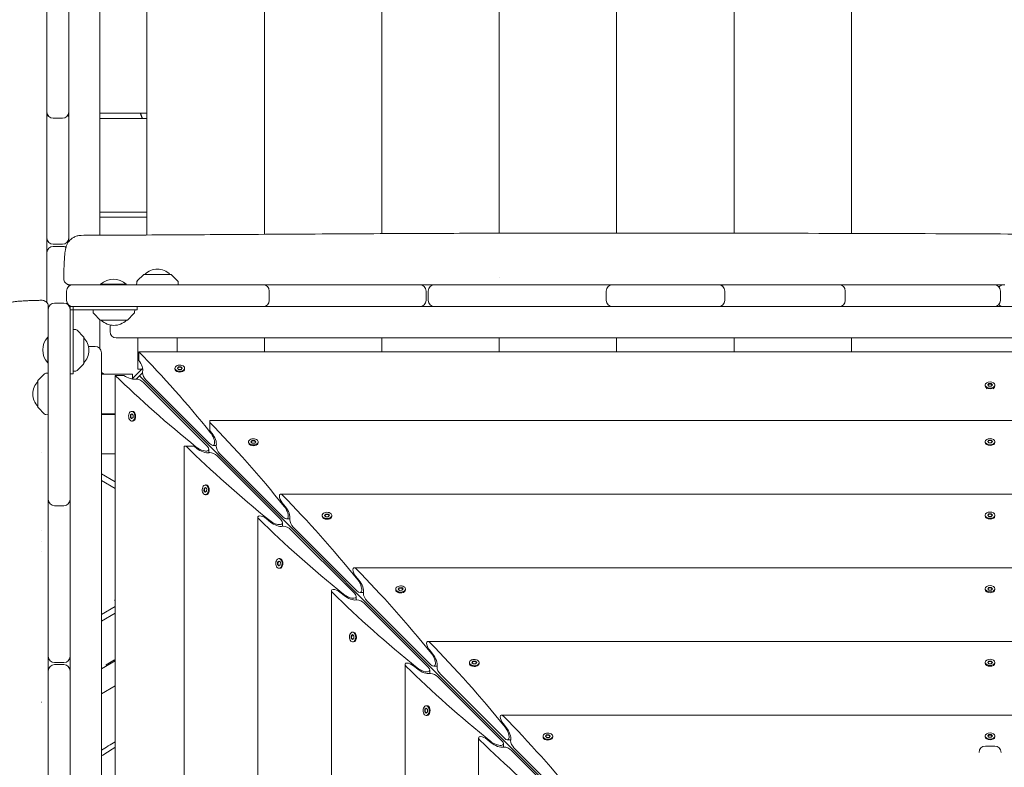
# Model space of a CAD drawing. Units: millimetres. Extents: x -12885 to 14564, y -11455 to 6363.
# Drawn here: x -933 to 14, y 441 to 1160 of the extents above; entities that cross this region are included whole.
import ezdxf

# ---------------------------------------------------------------- set-up
doc = ezdxf.new("R2010")
doc.units = ezdxf.units.MM
doc.header["$LTSCALE"] = 20
doc.linetypes.add('HIDDEN', pattern=[9.525, 6.35, -3.175])
doc.layers.add('2d', color=230, linetype='Continuous')
doc.layers.add('EN-SafetyZone', color=93, linetype='HIDDEN')

msp = doc.modelspace()

# ---------------------------------------------------------------- hatches: boundary and pattern name
at = {"layer": 'EN-SafetyZone'}
h = msp.add_hatch(dxfattribs=at)
h.set_pattern_fill('ANSI31', color=1, scale=100)
edge = h.paths.add_edge_path()
edge.add_line((-7310.99, -8243.4), (-6093.47, -6656.7))
edge.add_line((-6093.47, -6656.7), (-8480.96, -4824.71))
edge.add_line((-8480.96, -4824.71), (-8480.96, -4824.71))
edge.add_arc((-9089.72, -5618.07), 1000, 52.49998, 232.52578)
edge.add_line((-9698.12, -6411.69), (-7310.99, -8243.4))
edge = h.paths.add_edge_path()
edge.add_line((-11389.23, 1297.07), (-8042.26, -614.55))
edge.add_line((-8042.26, -614.55), (-7050.35, 1122.14))
edge.add_line((-7050.35, 1122.14), (-10397.32, 3033.77))
edge.add_arc((-10893.28, 2165.42), 1000, 60.2672, 240.2672)
edge = h.paths.add_edge_path()
edge.add_line((6553.4, -6708.88), (8648.92, -7918.73))
edge.add_arc((9148.92, -7052.71), 1000, 240, 420)
edge.add_line((9648.92, -6186.68), (7553.4, -4976.83))
edge.add_line((7553.4, -4976.83), (6553.4, -6708.88))
edge = h.paths.add_edge_path()
edge.add_line((9990.7, -2844.1), (11990.36, -3998.61))
edge.add_arc((12488.59, -3131.56), 1000, 240.11685, 420.00005)
edge.add_line((12988.59, -2265.54), (10990.7, -1112.05))
edge.add_line((10990.7, -1112.05), (9990.7, -2844.1))
edge = h.paths.add_edge_path()
edge.add_arc((-3410.48, -2051), 500, 0, 360, ccw=False)
edge = h.paths.add_edge_path()
edge.add_arc((2788.5, -1270), 500, 0, 360, ccw=False)

# ---------------------------------------------------------------- linework, layer by layer
at = {"layer": '2d', "lineweight": 0}
for p, q in [((-885.47, 2190.58), (-885.47, 946.63)), ((-855.47, 2149.13), (-855.47, 952.77)), ((-810.28, 2104.41), (-810.28, 952.99)), ((-697.45, 1990.78), (-697.45, 953.66)), ((-584.62, 1877.16), (-584.62, 954.31)), ((-471.79, 1763.53), (-471.79, 954.73)), ((-358.95, 1649.91), (-358.95, 954.81)), ((-246.12, 1536.28), (-246.12, 954.72)), ((-133.29, 1422.66), (-133.29, 954.53)), ((-906.47, 1071.21), (-906.47, 1173.08)), ((-906.47, 1070), (-906.35, 1070)), ((-885.59, 1070), (-885.47, 1070)), ((-855.47, 1070), (-810.28, 1070)), ((-906.47, 950.08), (-906.47, 1064.52)), ((-891.47, 1065.21), (-900.47, 1065.21)), ((-810.28, 1065), (-855.47, 1065)), ((-810.28, 975), (-855.47, 975)), ((-855.47, 970), (-810.28, 970)), ((-900.47, 944.08), (-891.47, 944.08)), ((-891.47, 942.08), (-900.47, 942.08)), ((-906.47, 888.02), (-906.47, 936.08)), ((-813.38, 914.98), (-819.57, 908.79)), ((-813.03, 915.13), (-787.44, 915.13)), ((-787.09, 914.98), (-780.9, 908.79)), ((-471.79, 911.68), (-471.79, 911.68)), ((-887.5, 899.13), (-887.5, 890.13)), ((-885.47, 903.62), (-885.47, 905.24)), ((-881.5, 905.13), (-698.8, 905.13)), ((-830.18, 905.63), (-854.83, 905.63)), ((-854.83, 905.13), (-854.83, 905.63)), ((-830.18, 905.13), (-830.18, 905.63)), ((-820.15, 907.45), (-820.23, 905.13)), ((-780.32, 907.45), (-780.23, 905.13)), ((-698.65, 905.13), (-548, 905.13)), ((-692.8, 899.13), (-692.8, 890.13)), ((-542, 890.13), (-542, 899.13)), ((-540, 899.13), (-540, 890.13)), ((-534, 905.13), (-369.55, 905.13)), ((-368.87, 890.13), (-368.87, 899.13)), ((-362.87, 905.13), (-261.09, 905.13)), ((-255.09, 899.13), (-255.09, 890.13)), ((-253.58, 905.13), (-145.15, 905.13)), ((-141.66, 905.13), (3.92, 905.13)), ((-139.15, 899.13), (-139.15, 890.13)), ((9.92, 899.13), (9.92, 890.13)), ((-905.13, 881.5), (-905.13, 548)), ((-890.13, 887.5), (-899.13, 887.5)), ((-885.47, 885.28), (-885.47, 885.63)), ((884.13, 884.13), (-884.13, 884.13)), ((-884.13, 884.13), (-884.13, -884.13)), ((-884.13, 881.13), (-819.63, 881.13)), ((-881.13, 881.24), (-881.13, 884.13)), ((-881.13, 881.13), (-881.13, 819.63)), ((-862.13, 881.13), (-862.04, 878.8)), ((-822.21, 878.8), (-822.13, 881.13)), ((-819.63, 884.13), (-819.63, 881.13)), ((-855.27, 871.27), (-861.46, 877.46)), ((-855.47, 871.47), (-855.47, 843.6)), ((-829.33, 871.13), (-854.92, 871.13)), ((-828.98, 871.27), (-822.79, 877.46)), ((-878.8, 862.04), (-881.13, 862.13)), ((-871.27, 855.27), (-877.46, 861.46)), ((-845.82, 866.52), (-845.82, 860.13)), ((-905.63, 830.17), (-905.63, 854.82)), ((-905.13, 854.82), (-905.63, 854.82)), ((-871.13, 854.92), (-871.13, 829.33)), ((839.82, 854.13), (-839.82, 854.13)), ((-819.23, 824.13), (-819.23, 854.13)), ((-781.23, 854.13), (-781.23, 840.79)), ((-697.45, 854.13), (-697.45, 840.79)), ((-584.62, 854.13), (-584.62, 840.79)), ((-471.79, 854.13), (-471.79, 840.79)), ((-358.95, 854.13), (-358.95, 840.79)), ((-246.12, 854.13), (-246.12, 840.79)), ((-133.29, 854.13), (-133.29, 840.79)), ((-860.13, 845.82), (-866.52, 845.82)), ((-854.13, -839.82), (-854.13, 839.82)), ((818.06, 840.79), (-818.06, 840.79)), ((-818.06, 832.42), (-818.06, 840.79)), ((-905.63, 830.17), (-905.13, 830.17)), ((-877.46, 822.79), (-871.27, 828.98)), ((-814.56, 824.8), (-824.8, 814.56)), ((-815.23, 824.13), (-819.23, 824.13)), ((-783.44, 824.19), (-783.44, 824.96)), ((-781.11, 824.88), (-780.05, 826.22)), ((-779.85, 823.62), (-781.11, 824.88)), ((-780.05, 825.83), (-780.94, 824.71)), ((-780.05, 826.22), (-777.72, 826.29)), ((-780.05, 825.83), (-780.05, 826.22)), ((-777.72, 825.91), (-780.05, 825.83)), ((-777.53, 823.7), (-779.85, 823.62)), ((-777.72, 826.29), (-776.46, 825.03)), ((-777.72, 826.29), (-777.72, 825.91)), ((-776.63, 824.82), (-777.72, 825.91)), ((-776.46, 825.03), (-777.53, 823.7)), ((-774.14, 824.19), (-774.14, 824.96)), ((-914.98, 813.38), (-908.79, 819.57)), ((-907.45, 820.15), (-905.13, 820.23)), ((-884.13, 819.63), (-881.13, 819.63)), ((-881.13, 822.13), (-878.8, 822.21)), ((-851.29, 819.23), (-854.13, 820.87)), ((-824.13, 819.23), (-854.13, 819.23)), ((-840.79, 818.06), (-840.79, -818.06)), ((-832.42, 818.06), (-840.79, 818.06)), ((-824.13, 819.23), (-824.13, 815.23)), ((-814.57, 820.55), (-820.55, 814.57)), ((-185.74, 185.74), (-817.56, 817.56)), ((-782.68, 822.51), (-782.93, 822.84)), ((-774.89, 822.51), (-774.64, 822.84)), ((-915.13, 787.44), (-915.13, 813.03)), ((-752.52, 750.14), (-813.73, 811.35)), ((-811.35, 813.73), (-750.14, 752.52)), ((-4.65, 808.06), (-4.65, 808.83)), ((-2.89, 805.11), (-4.15, 806.71)), ((-2.32, 808.83), (-1.16, 810.12)), ((-1.16, 807.53), (-2.32, 808.83)), ((-1.16, 809.74), (-2.15, 808.64)), ((-1.16, 810.12), (1.16, 810.12)), ((-1.16, 810.12), (-1.16, 809.74)), ((1.16, 809.74), (-1.16, 809.74)), ((1.16, 807.53), (-1.16, 807.53)), ((1.16, 810.12), (2.33, 808.83)), ((1.16, 810.12), (1.16, 809.74)), ((2.15, 808.64), (1.16, 809.74)), ((2.33, 808.83), (1.16, 807.53)), ((2.89, 805.11), (4.15, 806.71)), ((4.65, 808.06), (4.65, 808.83)), ((-914.98, 787.09), (-908.79, 780.9)), ((-907.45, 780.32), (-905.13, 780.23)), ((-854.13, 781.23), (-840.79, 781.23)), ((-840.79, 780.5), (-854.13, 780.5)), ((-826.29, 777.72), (-826.22, 780.05)), ((-825.03, 776.46), (-826.29, 777.72)), ((-826.29, 777.72), (-825.91, 777.72)), ((-826.22, 780.05), (-824.88, 781.11)), ((-825.83, 780.05), (-826.22, 780.05)), ((-825.83, 780.05), (-825.91, 777.72)), ((-825.91, 777.72), (-824.82, 776.63)), ((-824.71, 780.94), (-825.83, 780.05)), ((-823.7, 777.53), (-825.03, 776.46)), ((-824.19, 783.44), (-824.96, 783.44)), ((-824.88, 781.11), (-823.62, 779.85)), ((-823.62, 779.85), (-823.7, 777.53)), ((-822.51, 782.68), (-822.84, 782.93)), ((-824.19, 774.14), (-824.96, 774.14)), ((-822.51, 774.89), (-822.84, 774.64)), ((-750, 773.35), (-750, 774.56)), ((750, 774.56), (-750, 774.56)), ((-750, 772.79), (-750, 764.97)), ((-750, 764.97), (-747.86, 762.37)), ((-774.56, 750), (-773.35, 750)), ((-774.56, 750), (-774.56, -750)), ((-772.79, 750), (-764.97, 750)), ((-762.37, 747.86), (-764.97, 750)), ((-743.75, 750.75), (-747.02, 750.75)), ((-712.68, 753.44), (-712.68, 754.2)), ((-711.93, 751.76), (-712.18, 752.08)), ((-710.35, 754.13), (-709.29, 755.46)), ((-709.09, 752.87), (-710.35, 754.13)), ((-709.29, 755.08), (-710.18, 753.96)), ((-709.29, 755.46), (-706.97, 755.53)), ((-709.29, 755.08), (-709.29, 755.46)), ((-706.97, 755.15), (-709.29, 755.08)), ((-706.77, 752.94), (-709.09, 752.87)), ((-706.97, 755.53), (-705.71, 754.28)), ((-706.97, 755.53), (-706.97, 755.15)), ((-705.88, 754.06), (-706.97, 755.15)), ((-705.71, 754.28), (-706.77, 752.94)), ((-704.14, 751.76), (-703.89, 752.08)), ((-703.38, 753.44), (-703.38, 754.2)), ((-4.65, 753.68), (-4.65, 754.44)), ((-3.9, 752.01), (-4.15, 752.32)), ((-2.32, 754.44), (-1.16, 755.74)), ((-1.16, 753.14), (-2.32, 754.44)), ((-1.16, 755.36), (-2.15, 754.25)), ((-1.16, 755.74), (1.16, 755.74)), ((-1.16, 755.74), (-1.16, 755.36)), ((1.16, 755.36), (-1.16, 755.36)), ((1.16, 753.14), (-1.16, 753.14)), ((1.16, 755.74), (2.33, 754.44)), ((1.16, 755.74), (1.16, 755.36)), ((2.15, 754.25), (1.16, 755.36)), ((2.33, 754.44), (1.16, 753.14)), ((3.9, 752.01), (4.15, 752.32)), ((4.65, 753.68), (4.65, 754.44)), ((-911.84, 744.05), (-911.84, 744.05)), ((-840.79, 742.5), (-854.13, 742.5)), ((-750.75, 747.02), (-750.75, 743.75)), ((-681.76, 679.38), (-742.98, 740.6)), ((-740.6, 742.98), (-679.38, 681.76)), ((-840.79, 715.6), (-854.13, 723.3)), ((-854.13, 716.95), (-840.79, 709.25)), ((-755.46, 709.29), (-754.13, 710.35)), ((-753.96, 710.18), (-755.08, 709.29)), ((-753.44, 712.68), (-754.2, 712.68)), ((-754.13, 710.35), (-752.87, 709.09)), ((-751.76, 711.93), (-752.08, 712.18)), ((-755.53, 706.97), (-755.46, 709.29)), ((-754.28, 705.71), (-755.53, 706.97)), ((-755.53, 706.97), (-755.15, 706.97)), ((-755.08, 709.29), (-755.46, 709.29)), ((-755.08, 709.29), (-755.15, 706.97)), ((-755.15, 706.97), (-754.06, 705.88)), ((-752.94, 706.77), (-754.28, 705.71)), ((-753.44, 703.38), (-754.2, 703.38)), ((-752.87, 709.09), (-752.94, 706.77)), ((-751.76, 704.14), (-752.08, 703.89)), ((681.91, 703.81), (-681.91, 703.81)), ((-890.13, 692.8), (-899.13, 692.8)), ((-680.39, 695.6), (-677.1, 691.62)), ((-703.81, 681.91), (-703.81, -681.91)), ((-641.93, 682.68), (-641.93, 683.45)), ((-639.6, 683.37), (-638.54, 684.71)), ((-638.34, 682.11), (-639.6, 683.37)), ((-638.54, 684.32), (-639.43, 683.2)), ((-638.54, 684.71), (-636.21, 684.78)), ((-638.54, 684.32), (-638.54, 684.71)), ((-636.21, 684.4), (-638.54, 684.32)), ((-636.02, 682.19), (-638.34, 682.11)), ((-636.21, 684.78), (-634.95, 683.52)), ((-636.21, 684.78), (-636.21, 684.4)), ((-635.12, 683.31), (-636.21, 684.4)), ((-634.95, 683.52), (-636.02, 682.19)), ((-632.63, 682.68), (-632.63, 683.45)), ((-4.65, 682.92), (-4.65, 683.68)), ((-3.9, 681.26), (-4.15, 681.56)), ((-2.32, 683.68), (-1.16, 684.98)), ((-1.16, 682.39), (-2.32, 683.68)), ((-1.16, 684.6), (-2.15, 683.49)), ((-1.16, 684.98), (1.16, 684.98)), ((-1.16, 684.98), (-1.16, 684.6)), ((1.16, 684.6), (-1.16, 684.6)), ((1.16, 682.39), (-1.16, 682.39)), ((1.16, 684.98), (2.33, 683.68)), ((1.16, 684.98), (1.16, 684.6)), ((2.15, 683.49), (1.16, 684.6)), ((2.33, 683.68), (1.16, 682.39)), ((3.9, 681.26), (4.15, 681.56)), ((4.65, 682.92), (4.65, 683.68)), ((-691.62, 677.1), (-695.6, 680.39)), ((-680, 676.27), (-680, 673)), ((-673, 680), (-676.27, 680)), ((-669.84, 672.22), (-608.63, 611.01)), ((-641.17, 681), (-641.42, 681.32)), ((-633.38, 681), (-633.13, 681.32)), ((-611.01, 608.63), (-672.22, 669.84)), ((-911.77, 658.43), (-911.77, 658.43)), ((-911.77, 648.44), (-911.77, 648.44)), ((-684.78, 636.21), (-684.71, 638.54)), ((-683.52, 634.95), (-684.78, 636.21)), ((-684.78, 636.21), (-684.4, 636.21)), ((-684.71, 638.54), (-683.37, 639.6)), ((-684.32, 638.54), (-684.71, 638.54)), ((-684.32, 638.54), (-684.4, 636.21)), ((-684.4, 636.21), (-683.31, 635.12)), ((-683.2, 639.43), (-684.32, 638.54)), ((-682.19, 636.02), (-683.52, 634.95)), ((-682.68, 641.93), (-683.45, 641.93)), ((-683.37, 639.6), (-682.11, 638.34)), ((-682.11, 638.34), (-682.19, 636.02)), ((-681, 641.17), (-681.32, 641.42)), ((-682.68, 632.63), (-683.45, 632.63)), ((-681, 633.38), (-681.32, 633.13)), ((611.15, 633.05), (-611.15, 633.05)), ((-609.64, 624.84), (-606.35, 620.86)), ((-633.05, 611.15), (-633.05, -611.15)), ((-620.86, 606.35), (-624.84, 609.64)), ((-602.24, 609.24), (-605.51, 609.24)), ((-571.17, 611.93), (-571.17, 612.69)), ((-570.41, 610.25), (-570.67, 610.57)), ((-568.84, 612.62), (-567.78, 613.95)), ((-567.58, 611.36), (-568.84, 612.62)), ((-567.78, 613.57), (-568.67, 612.45)), ((-567.78, 613.95), (-565.46, 614.02)), ((-567.78, 613.57), (-567.78, 613.95)), ((-565.46, 613.64), (-567.78, 613.57)), ((-565.26, 611.43), (-567.58, 611.36)), ((-565.46, 614.02), (-564.2, 612.76)), ((-565.46, 614.02), (-565.46, 613.64)), ((-564.37, 612.55), (-565.46, 613.64)), ((-564.2, 612.76), (-565.26, 611.43)), ((-562.63, 610.25), (-562.38, 610.57)), ((-561.87, 611.93), (-561.87, 612.69)), ((-4.65, 612.16), (-4.65, 612.93)), ((-3.9, 610.5), (-4.15, 610.81)), ((-2.32, 612.93), (-1.16, 614.23)), ((-1.16, 611.63), (-2.32, 612.93)), ((-1.16, 613.84), (-2.15, 612.74)), ((-1.16, 614.23), (1.16, 614.23)), ((-1.16, 614.23), (-1.16, 613.84)), ((1.16, 613.84), (-1.16, 613.84)), ((1.16, 611.63), (-1.16, 611.63)), ((1.16, 614.23), (2.33, 612.93)), ((1.16, 614.23), (1.16, 613.84)), ((2.15, 612.74), (1.16, 613.84)), ((2.33, 612.93), (1.16, 611.63)), ((3.9, 610.5), (4.15, 610.81)), ((4.65, 612.16), (4.65, 612.93)), ((-840.79, 601.74), (-841.39, 602.33)), ((-609.24, 605.51), (-609.24, 602.24)), ((-540.25, 537.87), (-601.47, 599.09)), ((-599.09, 601.47), (-537.87, 540.25)), ((-840.79, 595.75), (-854.13, 588.05)), ((-854.13, 581.7), (-840.79, 589.4)), ((-614.02, 565.46), (-613.95, 567.78)), ((-613.95, 567.78), (-612.62, 568.84)), ((-613.57, 567.78), (-613.95, 567.78)), ((-613.57, 567.78), (-613.64, 565.46)), ((-612.45, 568.67), (-613.57, 567.78)), ((-611.93, 571.17), (-612.69, 571.17)), ((-612.62, 568.84), (-611.36, 567.58)), ((-610.25, 570.41), (-610.57, 570.67)), ((-612.76, 564.2), (-614.02, 565.46)), ((-614.02, 565.46), (-613.64, 565.46)), ((-613.64, 565.46), (-612.55, 564.37)), ((-611.43, 565.26), (-612.76, 564.2)), ((-611.93, 561.87), (-612.69, 561.87)), ((-611.36, 567.58), (-611.43, 565.26)), ((-610.25, 562.63), (-610.57, 562.38)), ((540.4, 562.3), (-540.4, 562.3)), ((-538.88, 554.09), (-535.59, 550.11)), ((-899.13, 542), (-890.13, 542)), ((-890.13, 540), (-899.13, 540)), ((-840.79, 543.79), (-854.13, 536.09)), ((-841.58, 544.49), (-849.63, 539.84)), ((-849.13, 538.97), (-849.63, 539.84)), ((-841.08, 543.62), (-841.58, 544.49)), ((-562.3, 540.4), (-562.3, -540.4)), ((-500.42, 541.17), (-500.42, 541.94)), ((-499.66, 539.49), (-499.91, 539.81)), ((-498.09, 541.86), (-497.03, 543.2)), ((-496.83, 540.6), (-498.09, 541.86)), ((-497.03, 542.81), (-497.92, 541.69)), ((-497.03, 543.2), (-494.7, 543.27)), ((-497.03, 542.81), (-497.03, 543.2)), ((-494.7, 542.89), (-497.03, 542.81)), ((-494.51, 540.68), (-496.83, 540.6)), ((-494.7, 543.27), (-493.44, 542.01)), ((-494.7, 543.27), (-494.7, 542.89)), ((-493.61, 541.8), (-494.7, 542.89)), ((-493.44, 542.01), (-494.51, 540.68)), ((-491.87, 539.49), (-491.62, 539.81)), ((-491.12, 541.17), (-491.12, 541.94)), ((-4.65, 541.41), (-4.65, 542.17)), ((-3.9, 539.75), (-4.15, 540.05)), ((-2.32, 542.17), (-1.16, 543.47)), ((-1.16, 540.88), (-2.32, 542.17)), ((-1.16, 543.09), (-2.15, 541.98)), ((-1.16, 543.47), (1.16, 543.47)), ((-1.16, 543.47), (-1.16, 543.09)), ((1.16, 543.09), (-1.16, 543.09)), ((1.16, 540.88), (-1.16, 540.88)), ((1.16, 543.47), (2.33, 542.17)), ((1.16, 543.47), (1.16, 543.09)), ((2.15, 541.98), (1.16, 543.09)), ((2.33, 542.17), (1.16, 540.88)), ((3.9, 539.75), (4.15, 540.05)), ((4.65, 541.41), (4.65, 542.17)), ((-905.13, 534), (-905.13, 369.41)), ((-550.11, 535.59), (-554.09, 538.88)), ((-538.49, 534.76), (-538.49, 531.48)), ((-531.48, 538.49), (-534.76, 538.49)), ((-528.33, 530.71), (-467.12, 469.5)), ((-469.5, 467.12), (-530.71, 528.33)), ((-853.94, 511.95), (-840.79, 519.54)), ((-911.69, 504.01), (-911.88, 503.9)), ((-543.27, 494.7), (-543.2, 497.03)), ((-542.01, 493.44), (-543.27, 494.7)), ((-543.27, 494.7), (-542.89, 494.7)), ((-543.2, 497.03), (-541.86, 498.09)), ((-542.81, 497.03), (-543.2, 497.03)), ((-542.81, 497.03), (-542.89, 494.7)), ((-542.89, 494.7), (-541.8, 493.61)), ((-541.69, 497.92), (-542.81, 497.03)), ((-540.68, 494.51), (-542.01, 493.44)), ((-541.17, 500.42), (-541.94, 500.42)), ((-541.86, 498.09), (-540.6, 496.83)), ((-540.6, 496.83), (-540.68, 494.51)), ((-539.49, 499.66), (-539.81, 499.91)), ((-541.17, 491.12), (-541.94, 491.12)), ((-539.49, 491.87), (-539.81, 491.62)), ((469.64, 491.54), (-469.64, 491.54)), ((-468.13, 483.33), (-464.84, 479.35)), ((-491.54, 469.64), (-491.54, -469.64)), ((-479.35, 464.84), (-483.33, 468.13)), ((-467.73, 464), (-467.73, 460.73)), ((-460.73, 467.73), (-464, 467.73)), ((-429.66, 470.42), (-429.66, 471.18)), ((-428.9, 468.74), (-429.16, 469.06)), ((-427.33, 471.11), (-426.27, 472.44)), ((-426.07, 469.85), (-427.33, 471.11)), ((-426.27, 472.06), (-427.16, 470.94)), ((-426.27, 472.44), (-423.95, 472.51)), ((-426.27, 472.06), (-426.27, 472.44)), ((-423.95, 472.13), (-426.27, 472.06)), ((-423.75, 469.92), (-426.07, 469.85)), ((-423.95, 472.51), (-422.69, 471.25)), ((-423.95, 472.51), (-423.95, 472.13)), ((-422.86, 471.04), (-423.95, 472.13)), ((-422.69, 471.25), (-423.75, 469.92)), ((-421.12, 468.74), (-420.87, 469.06)), ((-420.36, 470.42), (-420.36, 471.18)), ((-4.65, 470.65), (-4.65, 471.42)), ((-3.9, 468.99), (-4.15, 469.3)), ((-2.32, 471.42), (-1.16, 472.72)), ((-1.16, 470.12), (-2.32, 471.42)), ((-1.16, 472.33), (-2.15, 471.23)), ((-1.16, 472.72), (1.16, 472.72)), ((-1.16, 472.72), (-1.16, 472.33)), ((1.16, 472.33), (-1.16, 472.33)), ((1.16, 470.12), (-1.16, 470.12)), ((1.16, 472.72), (2.33, 471.42)), ((1.16, 472.72), (1.16, 472.33)), ((2.15, 471.23), (1.16, 472.33)), ((2.33, 471.42), (1.16, 470.12)), ((3.9, 468.99), (4.15, 469.3)), ((4.65, 470.65), (4.65, 471.42)), ((-398.74, 396.36), (-459.96, 457.58)), ((-457.58, 459.96), (-396.36, 398.74)), ((-4.5, 461.63), (4.5, 461.63))]:
    msp.add_line(p, q, dxfattribs=at)
for centre, radius, start, end in [((-900.47, 1071.21), 6, 180, 270), ((-891.47, 1071.21), 6, 270, 360), ((-900.47, 1065.98), 6, 154.17837, 180), ((-891.47, 1065.98), 6, 0, 25.82163), ((-900.47, 950.08), 6, 180, 270), ((-891.47, 950.08), 6, 270, 360), ((-900.47, 936.08), 6, 90, 180), ((-891.47, 936.08), 6, 56.73605, 90), ((-800.23, 903.14), 17, 44.85439, 135.14561), ((-842.5, 892.5), 18, 46.79849, 133.20151), ((-818.15, 907.38), 2, 135, 178), ((-813.03, 914.63), 0.5, 90, 135), ((-787.44, 914.63), 0.5, 45, 90), ((-782.31, 907.38), 2, 2, 45), ((-881.5, 899.13), 6, 90, 180), ((-698.8, 899.13), 6, 0, 90), ((-548, 899.13), 6, 0, 90), ((-534, 899.13), 6, 90, 180), ((-362.87, 899.13), 6, 90, 180), ((-368.1, 899.13), 6, 64.15949, 90), ((-261.09, 899.13), 6, 0, 90), ((-254.89, 899.13), 6, 90, 121.10399), ((-145.15, 899.13), 6, 0, 90), ((-143.81, 899.13), 6, 90, 96.44039), ((3.92, 899.13), 6, 0, 90), ((13.1, 899.13), 6, 90, 139.92777), ((-881.5, 890.13), 6, 180, 270), ((-698.8, 890.13), 6, 270, 0), ((-548, 890.13), 6, 270, 360), ((-534, 890.13), 6, 180, 270), ((-362.87, 890.13), 6, 180, 270), ((-261.09, 890.13), 6, 270, 0), ((-145.15, 890.13), 6, 270, 0), ((3.92, 890.13), 6, 270, 360), ((-899.13, 881.5), 6, 90, 180), ((-890.13, 881.5), 6, 0, 90), ((-368.1, 890.13), 6, 270, 295.84051), ((-254.89, 890.13), 6, 238.89601, 270), ((-143.81, 890.13), 6, 263.55961, 270), ((13.1, 890.13), 6, 220.07223, 270), ((-860.05, 878.87), 2, 182, 225), ((-854.92, 871.63), 0.5, 225, 270), ((-842.13, 883.12), 17, 224.85439, 315.14564), ((-829.33, 871.63), 0.5, 270, 315), ((-824.21, 878.87), 2, 315, 358), ((-878.87, 860.05), 2, 45, 88), ((-892.5, 842.5), 18, 136.79849, 223.2015), ((-871.63, 854.92), 0.5, 0, 45), ((-883.12, 842.13), 17, 314.85439, 45.14562), ((-839.82, 860.13), 6, 180, 270), ((-860.13, 839.82), 6, 0, 90), ((-871.63, 829.33), 0.5, 315, 360), ((-907.38, 818.15), 2, 92, 135), ((-878.87, 824.21), 2, 272, 315), ((-903.14, 800.23), 17, 134.85439, 225.14561), ((-914.63, 813.03), 0.5, 135, 180), ((-914.63, 787.44), 0.5, 180, 225), ((-907.38, 782.31), 2, 225, 268), ((-899.13, 698.8), 6, 180, 270), ((-890.13, 698.8), 6, 270, 0), ((-899.13, 548), 6, 180, 270), ((-899.13, 534), 6, 90, 180), ((-890.13, 548), 6, 270, 360), ((-890.13, 534), 6, 360, 90), ((-4.5, 455.63), 6, 90, 180), ((4.5, 455.63), 6, 0, 90)]:
    msp.add_arc(centre, radius, start, end, dxfattribs=at)
for centre, major_axis, ratio, start_param, end_param in [((-881.13, 881.24), (0, -81), 0, -1.570796, -1.569374), ((0, 808.83), (4.65, 0), 0.6444, -1.570796, 1.570796), ((-824.96, 778.79), (0, 4.65), 0.6444, -0.572429, 2.569164), ((-824.19, 778.79), (0, 4.65), 0.6444, -0.572429, 0), ((-750, 319.02), (0, -600), 0, -2.429823, -2.428399), ((-708.03, 754.2), (-4.65, 0), 0.6444, -2.569164, 0.572429), ((0, 753.68), (4.65, 0), 0.6444, -1.570796, 0), ((-754.2, 708.03), (0, 4.65), 0.6444, -0.572429, 2.569164), ((-679.83, 698.81), (-2.54, 4.89), 0.405408, -0.919119, 0.663208), ((-637.28, 683.45), (-4.65, 0), 0.6444, -2.569164, 0.572429), ((-682.68, 637.28), (0, 4.65), 0.6444, -0.572429, 0), ((-566.52, 612.69), (-4.65, 0), 0.6444, -2.569164, 0.572429), ((-566.52, 611.93), (-4.65, 0), 0.6444, 0, 0.572429), ((0, 612.16), (4.65, 0), 0.6444, -1.570796, 0), ((-612.69, 566.52), (0, 4.65), 0.6444, -0.572429, 2.569164), ((-495.77, 541.94), (-4.65, 0), 0.6444, -2.569164, 0.572429), ((-495.77, 541.17), (-4.65, 0), 0.6444, 0, 0.572429), ((0, 541.41), (4.65, 0), 0.6444, -1.570796, 0), ((-541.94, 495.77), (0, 4.65), 0.6444, -0.572429, 2.569164), ((-541.17, 495.77), (0, 4.65), 0.6444, -0.572429, 0), ((-425.01, 470.42), (-4.65, 0), 0.6444, 0, 0.572429), ((0, 470.65), (4.65, 0), 0.6444, -1.570796, 0)]:
    msp.add_ellipse(centre, major_axis=major_axis, ratio=ratio, start_param=start_param, end_param=end_param, dxfattribs=at)
at = {"layer": '2d', "lineweight": 0, "extrusion": (0, 0, -1)}
for centre, major_axis, ratio, start_param, end_param in [((-825.76, 389.78), (304.68, -587.15), 0.405408, -2.214068, -2.034609), ((-819.51, 828), (4.06, -7.83), 0.405408, -1.948878, -0.430585), ((-778.79, 824.96), (-4.65, 0), 0.6444, -0.572429, 2.569164), ((-778.79, 824.19), (-4.65, 0), 0.6444, -0.572429, 0), ((-778.79, 824.96), (4.65, 0), 0.6444, -0.572429, 2.569164), ((-778.79, 824.19), (4.65, 0), 0.6444, 0, 2.569164), ((-389.78, 825.76), (587.15, -304.68), 0.405408, -4.248577, -4.069117), ((-828, 819.51), (7.83, -4.06), 0.405408, 0.430585, 1.948878), ((-817.56, 811.35), (4.89, -2.54), 0.405408, -2.711007, -2.478384), ((-817.56, 811.35), (4.89, -2.54), 0.405408, -2.478384, -0.907588), ((-811.35, 817.56), (2.54, -4.89), 0.405408, -3.804801, -3.572178), ((-811.35, 817.56), (2.54, -4.89), 0.405408, 0.907588, 2.478384), ((0, 808.83), (-4.65, 0), 0.6444, -1.570796, 1.570796), ((0, 808.06), (-4.65, 0), 0.6444, -1.570796, 0), ((0, 808.06), (4.65, 0), 0.6444, 0, 1.570796), ((-824.96, 778.79), (0, -4.65), 0.6444, -2.569164, 0.572429), ((-824.19, 778.79), (0, -4.65), 0.6444, -2.569164, 0), ((-755.01, 319.02), (304.68, -587.15), 0.405408, -2.22105, -2.034609), ((-750.14, 758.25), (3.81, -7.34), 0.405408, -2.034609, 0.907588), ((-748.75, 757.25), (4.06, -7.83), 0.405408, -2.059472, -0.430585), ((0, 754.44), (-4.65, 0), 0.6444, -1.570796, 1.570796), ((0, 754.44), (4.65, 0), 0.6444, -1.570796, 1.570796), ((-319.02, 750), (-600, 0), 0, -0.713194, -0.71177), ((-319.02, 755.01), (587.15, -304.68), 0.405408, -4.248577, -4.062136), ((-758.25, 750.14), (7.34, -3.81), 0.405408, -0.907588, 2.034609), ((-757.25, 748.75), (7.83, -4.06), 0.405408, 0.430585, 2.059472), ((-740.6, 746.8), (2.54, -4.89), 0.405408, 2.478384, 2.711007), ((-740.6, 746.8), (2.54, -4.89), 0.405408, 0.907588, 2.478384), ((-708.03, 753.44), (-4.65, 0), 0.6444, -0.572429, 0), ((-708.03, 754.2), (4.65, 0), 0.6444, -0.572429, 2.569164), ((-708.03, 753.44), (4.65, 0), 0.6444, 0, 2.569164), ((0, 753.68), (-4.65, 0), 0.6444, -1.570796, 0), ((-746.8, 740.6), (4.89, -2.54), 0.405408, -2.711007, -2.478384), ((-746.8, 740.6), (4.89, -2.54), 0.405408, -2.478384, -0.907588), ((-754.2, 708.03), (0, -4.65), 0.6444, -2.569164, 0.572429), ((-753.44, 708.03), (0, 4.65), 0.6444, 0, 0.572429), ((-753.44, 708.03), (0, -4.65), 0.6444, -2.569164, 0), ((-679.83, 698.81), (2.54, -4.89), 0.405408, 1.082121, 2.478384), ((-684.25, 248.27), (304.68, -587.15), 0.405408, -2.222473, -2.034609), ((-679.38, 687.5), (3.81, -7.34), 0.405408, -2.034609, 0.907588), ((-678, 686.49), (4.06, -7.83), 0.405408, -2.059472, -0.430585), ((-698.81, 679.83), (4.89, -2.54), 0.405408, -4.060712, -2.478384), ((-698.81, 679.83), (4.89, -2.54), 0.405408, -2.478384, -1.082121), ((-637.28, 682.68), (-4.65, 0), 0.6444, -0.572429, 0), ((-637.28, 683.45), (4.65, 0), 0.6444, -0.572429, 2.569164), ((-637.28, 682.68), (4.65, 0), 0.6444, 0, 2.569164), ((0, 683.68), (-4.65, 0), 0.6444, -1.570796, 1.570796), ((0, 682.92), (-4.65, 0), 0.6444, -1.570796, 0), ((0, 683.68), (4.65, 0), 0.6444, -1.570796, 1.570796), ((0, 682.92), (4.65, 0), 0.6444, 0, 1.570796), ((-248.27, 684.25), (587.15, -304.68), 0.405408, -4.248577, -4.060712), ((-687.5, 679.38), (7.34, -3.81), 0.405408, -0.907588, 2.034609), ((-686.49, 678), (7.83, -4.06), 0.405408, 0.430585, 2.059472), ((-676.05, 669.84), (4.89, -2.54), 0.405408, -2.711007, -2.478384), ((-676.05, 669.84), (4.89, -2.54), 0.405408, -2.478384, -0.907588), ((-669.84, 676.05), (2.54, -4.89), 0.405408, 2.478384, 2.711007), ((-669.84, 676.05), (2.54, -4.89), 0.405408, 0.907588, 2.478384), ((-683.45, 637.28), (0, 4.65), 0.6444, -2.569164, 0.572429), ((-683.45, 637.28), (0, -4.65), 0.6444, -2.569164, 0.572429), ((-682.68, 637.28), (0, -4.65), 0.6444, -2.569164, 0), ((-609.08, 628.05), (2.54, -4.89), 0.405408, -3.804801, -2.222473), ((-609.08, 628.05), (2.54, -4.89), 0.405408, 1.082121, 2.478384), ((-613.5, 177.51), (304.68, -587.15), 0.405408, -2.222473, -2.034609), ((-608.63, 616.74), (3.81, -7.34), 0.405408, -2.034609, 0.907588), ((-607.24, 615.74), (4.06, -7.83), 0.405408, -2.059472, -0.430585), ((0, 612.93), (-4.65, 0), 0.6444, -1.570796, 1.570796), ((0, 612.93), (4.65, 0), 0.6444, -1.570796, 1.570796), ((-628.05, 609.08), (4.89, -2.54), 0.405408, -4.060712, -2.478384), ((-177.51, 613.5), (587.15, -304.68), 0.405408, -4.248577, -4.060712), ((-628.05, 609.08), (4.89, -2.54), 0.405408, -2.478384, -1.082121), ((-616.74, 608.63), (7.34, -3.81), 0.405408, -0.907588, 2.034609), ((-615.74, 607.24), (7.83, -4.06), 0.405408, 0.430585, 2.059472), ((-599.09, 605.29), (2.54, -4.89), 0.405408, -3.804801, -3.572178), ((-599.09, 605.29), (2.54, -4.89), 0.405408, 0.907588, 2.478384), ((-566.52, 612.69), (4.65, 0), 0.6444, -0.572429, 2.569164), ((-566.52, 611.93), (4.65, 0), 0.6444, 0, 2.569164), ((0, 612.16), (-4.65, 0), 0.6444, -1.570796, 0), ((-605.29, 599.09), (4.89, -2.54), 0.405408, -2.711007, -2.478384), ((-605.29, 599.09), (4.89, -2.54), 0.405408, -2.478384, -0.907588), ((-612.69, 566.52), (0, -4.65), 0.6444, -2.569164, 0.572429), ((-611.93, 566.52), (0, 4.65), 0.6444, 0, 0.572429), ((-611.93, 566.52), (0, -4.65), 0.6444, -2.569164, 0), ((-538.32, 557.3), (2.54, -4.89), 0.405408, -3.804801, -2.222473), ((-538.32, 557.3), (2.54, -4.89), 0.405408, 1.082121, 2.478384), ((-542.74, 106.76), (304.68, -587.15), 0.405408, -2.222473, -2.034609), ((-537.87, 545.99), (3.81, -7.34), 0.405408, -2.034609, 0.907588), ((-536.49, 544.98), (4.06, -7.83), 0.405408, -2.059472, -0.430585), ((-557.3, 538.32), (4.89, -2.54), 0.405408, -4.060712, -2.478384), ((-557.3, 538.32), (4.89, -2.54), 0.405408, -2.478384, -1.082121), ((-495.77, 541.94), (4.65, 0), 0.6444, -0.572429, 2.569164), ((-495.77, 541.17), (4.65, 0), 0.6444, 0, 2.569164), ((0, 542.17), (-4.65, 0), 0.6444, -1.570796, 1.570796), ((0, 541.41), (-4.65, 0), 0.6444, -1.570796, 0), ((0, 542.17), (4.65, 0), 0.6444, -1.570796, 1.570796), ((-106.76, 542.74), (587.15, -304.68), 0.405408, -4.248577, -4.060712), ((-545.99, 537.87), (7.34, -3.81), 0.405408, -0.907588, 2.034609), ((-544.98, 536.49), (7.83, -4.06), 0.405408, 0.430585, 2.059472), ((-534.54, 528.33), (4.89, -2.54), 0.405408, -2.711007, -2.478384), ((-534.54, 528.33), (4.89, -2.54), 0.405408, -2.478384, -0.907588), ((-528.33, 534.54), (2.54, -4.89), 0.405408, -3.804801, -3.572178), ((-528.33, 534.54), (2.54, -4.89), 0.405408, 0.907588, 2.478384), ((-541.94, 495.77), (0, -4.65), 0.6444, -2.569164, 0.572429), ((-541.17, 495.77), (0, -4.65), 0.6444, -2.569164, 0), ((-467.57, 486.54), (2.54, -4.89), 0.405408, -3.804801, -2.222473), ((-467.57, 486.54), (2.54, -4.89), 0.405408, 1.082121, 2.478384), ((-471.99, 36), (304.68, -587.15), 0.405408, -2.222473, -2.034609), ((-467.12, 475.23), (3.81, -7.34), 0.405408, -2.034609, 0.907588), ((-465.73, 474.22), (4.06, -7.83), 0.405408, -2.059472, -0.430585), ((-425.01, 471.18), (-4.65, 0), 0.6444, -0.572429, 2.569164), ((0, 471.42), (-4.65, 0), 0.6444, -1.570796, 1.570796), ((0, 471.42), (4.65, 0), 0.6444, -1.570796, 1.570796), ((-486.54, 467.57), (4.89, -2.54), 0.405408, -4.060712, -2.478384), ((-36, 471.99), (587.15, -304.68), 0.405408, -4.248577, -4.060712), ((-486.54, 467.57), (4.89, -2.54), 0.405408, -2.478384, -1.082121), ((-475.23, 467.12), (7.34, -3.81), 0.405408, -0.907588, 2.034609), ((-474.22, 465.73), (7.83, -4.06), 0.405408, 0.430585, 2.059472), ((-457.58, 463.78), (2.54, -4.89), 0.405408, -3.804801, -3.572178), ((-457.58, 463.78), (2.54, -4.89), 0.405408, 0.907588, 2.478384), ((-425.01, 471.18), (4.65, 0), 0.6444, -0.572429, 2.569164), ((-425.01, 470.42), (4.65, 0), 0.6444, 0, 2.569164), ((0, 470.65), (-4.65, 0), 0.6444, -1.570796, 0), ((-463.78, 457.58), (4.89, -2.54), 0.405408, -2.711007, -2.478384), ((-463.78, 457.58), (4.89, -2.54), 0.405408, -2.478384, -0.907588)]:
    msp.add_ellipse(centre, major_axis=major_axis, ratio=ratio, start_param=start_param, end_param=end_param, dxfattribs=at)
at = {"layer": '2d', "lineweight": 0}
for points in [[(-906.47, 1064.52), (-906.47, 1066.75), (-906.47, 1068.98), (-906.47, 1071.21)], [(-816.45, 1070), (-815.83, 1068.33), (-815.21, 1066.66), (-814.57, 1065)], [(-906.47, 936.08), (-906.47, 940.75), (-906.47, 945.41), (-906.47, 950.08)], [(-698.8, 905.13), (-698.75, 905.13), (-698.7, 905.13), (-698.65, 905.13)], [(-548, 905.13), (-543.33, 905.13), (-538.67, 905.13), (-534, 905.13)], [(-369.55, 905.13), (-367.32, 905.13), (-365.1, 905.13), (-362.87, 905.13)], [(-261.09, 905.13), (-258.58, 905.13), (-256.08, 905.13), (-253.58, 905.13)], [(-145.15, 905.13), (-143.99, 905.13), (-142.82, 905.13), (-141.66, 905.13)], [(3.92, 905.13), (7.35, 905.13), (10.78, 905.13), (14.21, 905.13)], [(-911.78, 668.6), (-911.78, 668.6), (-911.78, 668.6), (-911.78, 668.6)], [(-905.13, 534), (-905.13, 538.67), (-905.13, 543.33), (-905.13, 548)], [(-853.94, 511.95), (-854, 511.92), (-854.06, 511.88), (-854.13, 511.84)], [(-840.79, 465.93), (-845.24, 463.2), (-849.68, 460.46), (-854.13, 457.72)]]:
    msp.add_open_spline(points, degree=3, dxfattribs=at)
for points, knots in [([(-814.8, 1065), (-815.03, 1065.61), (-815.26, 1066.22), (-815.89, 1067.88), (-816.28, 1068.94), (-816.67, 1070)], [215.787775, 215.787775, 215.787775, 215.787775, 217.947203, 217.947203, 221.684754, 221.684754, 221.684754, 221.684754]), ([(-814.57, 1065), (-815.19, 1066.62), (-815.81, 1068.24), (-816.41, 1069.87), (-816.43, 1069.91), (-816.44, 1069.96), (-816.46, 1070)], [-0.76974478, -0.76974478, -0.76974478, -0.76974478, -0.7522372, -0.7522372, -0.7522372, -0.75176472, -0.75176472, -0.75176472, -0.75176472]), ([(-890.29, 911.2), (-890.27, 912.94), (-890.24, 914.66), (-890.17, 918.02), (-890.13, 919.66), (-890.02, 922.82), (-889.96, 924.35), (-889.82, 927.24), (-889.75, 928.61), (-889.58, 931.2), (-889.49, 932.41), (-889.28, 934.71), (-889.16, 935.79), (-888.86, 938.02), (-888.68, 939.13), (-888.21, 940.99), (-888.05, 941.57), (-887.54, 943.01), (-887.15, 943.93), (-886.2, 945.62), (-885.68, 946.4), (-884.42, 947.92), (-883.68, 948.66), (-881.99, 950.03), (-881.02, 950.65), (-878.95, 951.66), (-877.84, 952.05), (-875.62, 952.56), (-874.51, 952.68), (-873.41, 952.69)], [0.004532, 0.004532, 0.004532, 0.004532, 5.304944, 5.304944, 10.642481, 10.642481, 15.989795, 15.989795, 21.370901, 21.370901, 26.849774, 26.849774, 32.617449, 32.617449, 39.447667, 39.447667, 42.204448, 42.204448, 45.729848, 45.729848, 48.70572, 48.70572, 51.91512, 51.91512, 55.375982, 55.375982, 58.909033, 58.909033, 62.252924, 62.252924, 62.252924, 62.252924]), ([(-873.41, 952.69), (-870.09, 952.7), (-866.77, 952.72), (-853.49, 952.77), (-843.52, 952.82), (-803.67, 953.02), (-773.78, 953.19), (-707.65, 953.59), (-671.41, 953.83), (-602.57, 954.23), (-569.97, 954.4), (-508.26, 954.64), (-479.16, 954.72), (-423.34, 954.81), (-396.62, 954.82), (-341.6, 954.8), (-313.3, 954.78), (-248.3, 954.72), (-211.61, 954.68), (-120.31, 954.52), (-65.7, 954.35), (26.41, 953.91), (63.93, 953.71), (131.52, 953.51), (161.59, 953.49), (223.82, 953.58), (255.97, 953.71), (326.58, 954), (365.02, 954.15), (439.22, 954.02), (474.98, 953.74), (539.74, 952.89), (568.74, 952.39), (634.71, 951.25), (671.68, 950.59), (732.14, 950.03), (755.62, 949.95), (779.11, 950.07)], [0, 0, 0, 0, 10, 10, 40.000012, 40.000012, 130.0004, 130.0004, 239.034331, 239.034331, 337.053917, 337.053917, 424.500722, 424.500722, 504.722374, 504.722374, 589.703064, 589.703064, 699.830132, 699.830132, 863.756921, 863.756921, 976.448914, 976.448914, 1066.8186, 1066.8186, 1163.479608, 1163.479608, 1279.084667, 1279.084667, 1386.621174, 1386.621174, 1473.86625, 1473.86625, 1585.118357, 1585.118357, 1655.819764, 1655.819764, 1655.819764, 1655.819764]), ([(-884.29, 905.13), (-884.41, 905.13), (-884.54, 905.13), (-885.31, 905.18), (-885.96, 905.33), (-887.17, 905.82), (-887.73, 906.17), (-888.72, 907.02), (-889.14, 907.54), (-889.8, 908.67), (-890.04, 909.3), (-890.25, 910.35), (-890.29, 910.77), (-890.29, 911.19)], [0, 0, 0, 0, 0.376043, 0.376043, 2.326382, 2.326382, 4.276734, 4.276734, 6.226296, 6.226296, 8.197197, 8.197197, 9.453835, 9.453835, 9.453835, 9.453835]), ([(-884.29, 905.13), (-884.29, 905.13), (-884.26, 905.13), (-884.18, 905.13), (-884.13, 905.13), (-884, 905.13), (-883.92, 905.13), (-883.65, 905.13), (-883.41, 905.13), (-882.99, 905.13), (-882.83, 905.13), (-882.5, 905.13), (-882.32, 905.13), (-881.93, 905.13), (-881.72, 905.13), (-881.5, 905.13)], [-0.013499441, -0.013499441, -0.013499441, -0.013499441, -0.012310326, -0.012310326, -0.011431017, -0.011431017, -0.010551708, -0.010551708, -0.00879309, -0.00879309, -0.007913781, -0.007913781, -0.007034472, -0.007034472, -0.006098735, -0.006098735, -0.006098735, -0.006098735]), ([(-952.69, 873.35), (-952.68, 874.51), (-952.54, 875.69), (-952, 877.95), (-951.59, 879.07), (-950.54, 881.15), (-949.89, 882.13), (-948.41, 883.9), (-947.57, 884.69), (-945.82, 886.02), (-944.91, 886.57), (-943.23, 887.39), (-942.47, 887.69), (-941.12, 888.13), (-940.53, 888.28), (-939.27, 888.57), (-938.61, 888.69), (-936.81, 888.99), (-935.64, 889.13), (-932.86, 889.4), (-931.21, 889.53), (-927.99, 889.73), (-926.47, 889.81), (-923.36, 889.95), (-921.77, 890.01), (-918.49, 890.11), (-916.79, 890.15), (-913.79, 890.2), (-912.5, 890.22), (-911.2, 890.24)], [0, 0, 0, 0, 3.523734, 3.523734, 7.068124, 7.068124, 10.612682, 10.612682, 14.142426, 14.142426, 17.573232, 17.573232, 20.699637, 20.699637, 23.701337, 23.701337, 27.51897, 27.51897, 34.134238, 34.134238, 41.614214, 41.614214, 47.428494, 47.428494, 52.916008, 52.916008, 58.342741, 58.342741, 62.308136, 62.308136, 62.308136, 62.308136]), ([(-911.19, 890.24), (-910.54, 890.24), (-909.89, 890.14), (-908.65, 889.74), (-908.06, 889.43), (-907.02, 888.66), (-906.55, 888.18), (-905.82, 887.11), (-905.53, 886.5), (-905.28, 885.61), (-905.22, 885.34), (-905.15, 884.8), (-905.13, 884.52), (-905.13, 884.24)], [0, 0, 0, 0, 1.944621, 1.944621, 3.895133, 3.895133, 5.84544, 5.84544, 7.795771, 7.795771, 8.617312, 8.617312, 9.45494, 9.45494, 9.45494, 9.45494]), ([(-905.13, 881.5), (-905.13, 881.64), (-905.13, 881.78), (-905.13, 882.31), (-905.13, 882.67), (-905.13, 883.29), (-905.13, 883.54), (-905.13, 883.83), (-905.13, 883.92), (-905.13, 884.06), (-905.13, 884.11), (-905.13, 884.21), (-905.13, 884.24), (-905.13, 884.24)], [-0.007851784, -0.007851784, -0.007851784, -0.007851784, -0.007252318, -0.007252318, -0.005439239, -0.005439239, -0.003626159, -0.003626159, -0.002719619, -0.002719619, -0.00181308, -0.00181308, -0.000566269, -0.000566269, -0.000566269, -0.000566269]), ([(-840.79, 460.65), (-844.77, 458.12), (-848.77, 455.59), (-853.23, 452.8), (-853.68, 452.53), (-854.13, 452.25)], [126.442278, 126.442278, 126.442278, 126.442278, 140.868353, 140.868353, 142.477897, 142.477897, 142.477897, 142.477897])]:
    msp.add_open_spline(points, degree=3, knots=knots, dxfattribs=at)

doc.saveas('drawing.dxf')
